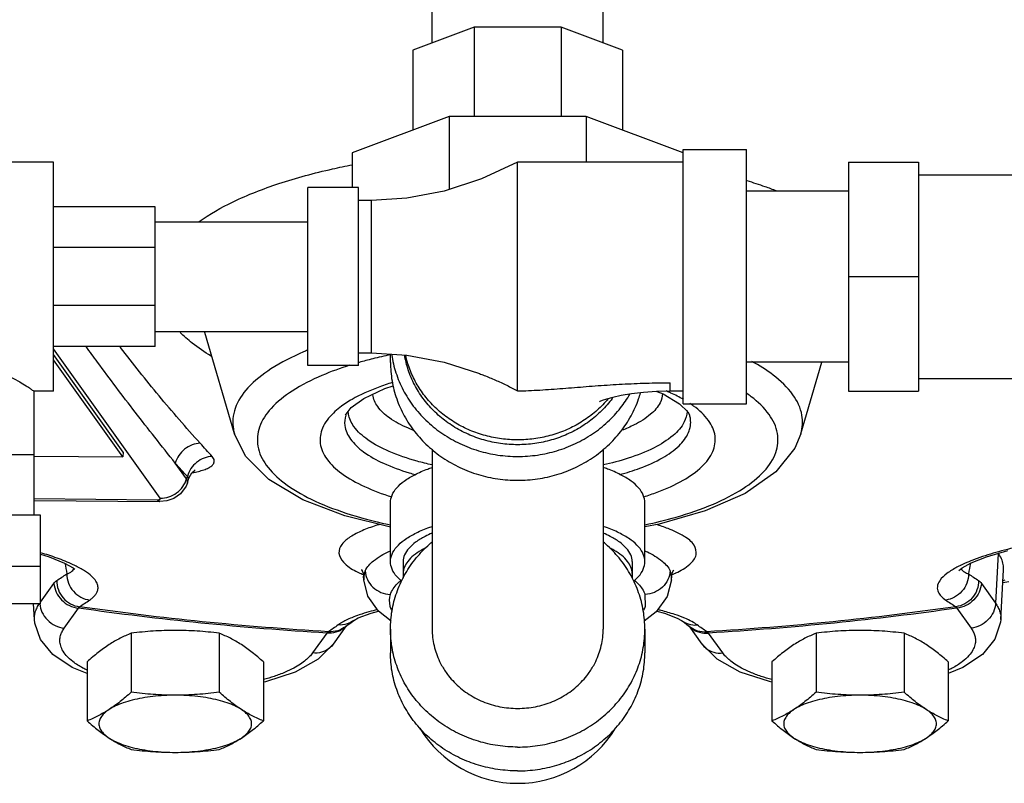
# Model space of a CAD drawing. Units: inches. Extents: x -57 to 56, y -38 to 60.
# Drawn here: x 3 to 8, y 36 to 40 of the extents above; entities that cross this region are included whole.
import ezdxf

# ---------------------------------------------------------------- set-up
doc = ezdxf.new("R2010")
doc.units = ezdxf.units.IN
doc.header["$LTSCALE"] = 1.21
doc.header["$MEASUREMENT"] = 0
doc.layers.get('0').update_dxf_attribs({"linetype": 'CONTINUOUS'})
doc.layers.add('02___PRT_ALL_AXES', color=7, linetype='CONTINUOUS')

msp = doc.modelspace()

# ---------------------------------------------------------------- linework, layer by layer
at = {"color": 7, "linetype": 'Continuous'}
for p, q in [((5.0038, 39.6564), (5.0038, 40.0042)), ((5.8438, 39.6564), (5.8438, 40.0042)), ((5.2102, 39.7338), (4.9082, 39.6206)), ((5.2102, 39.7338), (5.2102, 39.2945)), ((5.6374, 39.7338), (5.2102, 39.7338)), ((5.6374, 39.7338), (5.6374, 39.2945)), ((5.9394, 39.6206), (5.6374, 39.7338)), ((4.9082, 39.6206), (4.9082, 39.2274)), ((5.9394, 39.6206), (5.9394, 39.2274)), ((5.0873, 39.2945), (4.6113, 39.1162)), ((5.0873, 39.2945), (5.0873, 38.9361)), ((5.7604, 39.2945), (5.0873, 39.2945)), ((6.2363, 39.1162), (5.7604, 39.2945)), ((5.7604, 39.2945), (5.7604, 39.0699)), ((4.6113, 39.1162), (4.6113, 38.9449)), ((6.2363, 37.8824), (6.2363, 39.1324)), ((6.2363, 39.1324), (6.5488, 39.1324)), ((6.5488, 37.8824), (6.5488, 39.1324)), ((3.1426, 39.0699), (1.9551, 39.0699)), ((3.1426, 37.9449), (3.1426, 39.0699)), ((5.4238, 37.9454), (5.4238, 39.0699)), ((6.2363, 39.0699), (5.4238, 39.0699)), ((7.0488, 39.0699), (7.0488, 37.9449)), ((7.0488, 39.0699), (7.3926, 39.0699)), ((7.3926, 39.0699), (7.3926, 37.9449)), ((7.3926, 39.0074), (8.8856, 39.0074)), ((4.3926, 38.0699), (4.3926, 38.9449)), ((4.6426, 38.9449), (4.3926, 38.9449)), ((4.6426, 38.0699), (4.6426, 38.9449)), ((7.0488, 38.9274), (6.5488, 38.9274)), ((3.6426, 38.8511), (3.1426, 38.8511)), ((3.6426, 38.1636), (3.6426, 38.8511)), ((4.7051, 38.8824), (4.6426, 38.8824)), ((4.7051, 38.1324), (4.7051, 38.8824)), ((3.6426, 38.7774), (4.3926, 38.7774)), ((3.6426, 38.6498), (3.1426, 38.6498)), ((7.0488, 38.5074), (7.3926, 38.5074)), ((3.6426, 38.365), (3.1426, 38.365)), ((3.6426, 38.2374), (4.3926, 38.2374)), ((3.6426, 38.1636), (3.1426, 38.1636)), ((3.6679, 37.418), (3.1426, 38.1525)), ((3.4862, 37.645), (3.1426, 38.1254)), ((4.6426, 38.1324), (4.7051, 38.1324)), ((4.7988, 38.086), (4.7988, 38.1266)), ((3.4835, 37.6217), (3.1426, 38.0983)), ((7.0488, 38.0874), (6.5488, 38.0874)), ((4.6426, 38.0699), (4.3926, 38.0699)), ((6.1738, 37.9449), (6.1738, 37.9859)), ((7.3926, 38.0074), (8.8856, 38.0074)), ((3.0488, 37.335), (3.0488, 37.9449)), ((3.1426, 37.9449), (3.0488, 37.9449)), ((6.107, 37.9433), (6.1389, 37.9308)), ((6.1389, 37.9308), (6.2194, 37.8825)), ((6.2363, 37.9449), (6.1738, 37.9449)), ((7.0488, 37.9449), (7.3926, 37.9449)), ((6.2194, 37.8825), (6.26, 37.8429)), ((6.2363, 37.8824), (6.5488, 37.8824)), ((6.26, 37.8429), (6.2686, 37.8274)), ((4.0866, 37.6248), (4.0323, 37.7346)), ((3.4862, 37.645), (3.4835, 37.6217)), ((5.0038, 37.6588), (5.0038, 36.7748)), ((5.8438, 37.6588), (5.8438, 36.7748)), ((3.0488, 37.6324), (2.2988, 37.6324)), ((3.0487, 37.6256), (3.4835, 37.6217)), ((3.7973, 37.5133), (3.7419, 37.5907)), ((4.2009, 37.5101), (4.0866, 37.6248)), ((3.8097, 37.5201), (3.8229, 37.5428)), ((3.8015, 37.4947), (3.7949, 37.4779)), ((3.7973, 37.5133), (3.8011, 37.5259)), ((3.8014, 37.4947), (3.807, 37.5124)), ((3.807, 37.5124), (3.8097, 37.5201)), ((3.0488, 37.4164), (3.6538, 37.4109)), ((3.0488, 37.408), (3.6663, 37.4025)), ((3.6538, 37.4109), (3.6663, 37.4025)), ((3.7004, 37.4056), (3.6663, 37.4025)), ((4.7988, 37.1067), (4.7988, 37.3965)), ((6.0488, 37.1067), (6.0488, 37.3965)), ((3.0801, 37.335), (2.2676, 37.335)), ((3.0801, 36.9), (3.0801, 37.335)), ((4.8613, 37.1067), (4.8613, 37.0253)), ((5.9863, 37.1067), (5.9863, 37.0253)), ((7.7852, 37.1474), (7.7719, 36.9021)), ((2.2676, 37.085), (3.0801, 37.085)), ((4.6743, 37.0613), (4.6668, 37.0356)), ((6.1809, 37.0355), (6.1733, 37.0613)), ((6.1847, 37.0543), (6.1913, 37.0669)), ((7.7975, 36.8228), (7.8112, 37.0666)), ((4.6642, 37.0503), (4.6668, 37.0355)), ((4.6668, 37.0356), (4.6668, 37.0351)), ((4.6678, 37.0175), (4.6668, 37.035)), ((6.1798, 37.0175), (6.1808, 37.035)), ((6.1808, 37.0355), (6.1847, 37.0543)), ((6.1808, 37.035), (6.1809, 37.0355)), ((7.8077, 37.0036), (7.8367, 37.0092)), ((3.0801, 36.9081), (3.1458, 37)), ((7.7018, 37), (7.7719, 36.9021)), ((6.0515, 36.8882), (6.0496, 36.9452)), ((3.0801, 36.9), (2.2676, 36.9)), ((3.0501, 36.8228), (3.0458, 36.9)), ((3.1963, 36.7802), (3.2664, 36.8781)), ((4.742, 36.8638), (4.7388, 36.8639)), ((7.5812, 36.8781), (7.6513, 36.7802)), ((4.6056, 36.8077), (4.619, 36.8174)), ((6.1046, 36.8594), (6.0454, 36.8146)), ((6.2286, 36.8174), (6.229, 36.8171)), ((4.582, 36.7908), (4.5177, 36.7009)), ((4.7988, 36.7748), (4.7988, 36.6578)), ((6.0488, 36.7748), (6.0488, 36.6578)), ((6.2639, 36.792), (6.2769, 36.7828)), ((6.3299, 36.7009), (6.2656, 36.7908)), ((4.4861, 36.7557), (4.4161, 36.6578)), ((6.4316, 36.6578), (6.3615, 36.7557)), ((4.5177, 36.7009), (4.4429, 36.6269)), ((6.4045, 36.627), (6.3299, 36.7009)), ((6.517, 36.5642), (6.4045, 36.627))]:
    msp.add_line(p, q, dxfattribs=at)
for points in [[(5.4238, 39.0699), (5.2464, 38.9879), (5.0624, 38.928), (4.8794, 38.8932), (4.7051, 38.8824)], [(4.7051, 38.1324), (4.8794, 38.1216), (5.0624, 38.0868), (5.2359, 38.031)], [(4.6058, 37.8635), (4.6676, 37.9088), (4.7706, 37.9576), (4.8128, 37.9709)], [(6.1738, 37.9449), (6.1063, 37.9433), (6.0417, 37.9387), (5.9829, 37.9316), (5.9322, 37.923), (5.8911, 37.9137), (5.8602, 37.905), (5.8395, 37.8979), (5.828, 37.8931), (5.8253, 37.8919)], [(4.5787, 37.8263), (4.5806, 37.8311), (4.6058, 37.8635)], [(6.8153, 37.7345), (6.7858, 37.664), (6.6923, 37.5481), (6.5413, 37.4423), (6.3456, 37.356), (6.1188, 37.2908), (6.0488, 37.2783)], [(3.8229, 37.5428), (3.8354, 37.5554), (3.8397, 37.5584)], [(4.7988, 37.2764), (4.574, 37.3321), (4.3683, 37.4107), (4.2009, 37.5101)], [(3.7949, 37.4779), (3.7675, 37.4401), (3.7341, 37.417), (3.7004, 37.4056)], [(7.5916, 37.0634), (7.5918, 37.0636), (7.6079, 37.0762), (7.6513, 37.1001), (7.7267, 37.1304), (7.8315, 37.162)], [(3.0801, 37.1427), (3.1223, 37.13), (3.1971, 37.0998), (3.24, 37.0761), (3.2489, 37.0697)], [(4.6612, 37.063), (4.6558, 37.0675), (4.6642, 37.0503)], [(4.8021, 36.8139), (4.7395, 36.863), (4.6879, 36.9374), (4.6678, 37.0175)], [(6.1798, 37.0175), (6.159, 36.936), (6.1046, 36.8594)], [(4.619, 36.8174), (4.641, 36.8298), (4.7033, 36.8537), (4.7394, 36.8631)], [(6.1074, 36.8633), (6.1458, 36.8532), (6.2074, 36.8294), (6.2286, 36.8174)], [(3.3085, 36.5567), (3.2344, 36.5867), (3.1406, 36.6502), (3.0799, 36.724), (3.0519, 36.8049), (3.0501, 36.823)], [(6.229, 36.8171), (6.2427, 36.8072), (6.2639, 36.792)], [(7.7975, 36.823), (7.7962, 36.8086), (7.7689, 36.7262), (7.7074, 36.6506), (7.6117, 36.5859), (7.5391, 36.5568)], [(4.5707, 36.7829), (4.5844, 36.7925), (4.6056, 36.8077)], [(4.4429, 36.6269), (4.3301, 36.564), (4.1849, 36.5163), (4.1745, 36.5144)], [(6.6731, 36.5145), (6.6606, 36.5169), (6.517, 36.5642)]]:
    msp.add_lwpolyline(points, dxfattribs=at)
msp.add_arc((5.4238, 36.5798), 0.5625, 211.3033, 328.6967, dxfattribs=at)
for points, start_tangent, end_tangent in [([(3.8583, 38.7782), (4.0255, 38.8749), (4.25, 38.9645), (4.5141, 39.0368), (4.6108, 39.057)], (0.816978, 0.576669), (0.981789, 0.189975)), ([(6.5497, 38.9798), (6.6385, 38.9505), (6.694, 38.9301)], (0.955594, -0.294687), (0.933305, -0.359086)), ([(3.9175, 38.1172), (3.8251, 38.1805), (3.765, 38.2333)], (-0.856078, 0.516847), (-0.708661, 0.705549)), ([(3.8873, 38.233), (3.8861, 38.2374)], (-0.278427, 0.960457), (-0.25946, 0.965754)), ([(3.7419, 37.5907), (3.6411, 37.7177), (3.5448, 37.8413), (3.4513, 37.9639), (3.3593, 38.0875), (3.3039, 38.1635)], (-0.624722, 0.780847), (-0.585804, 0.810452)), ([(3.8642, 37.6884), (3.7606, 37.8054), (3.6617, 37.9216), (3.5663, 38.0388), (3.4732, 38.1591), (3.4698, 38.1636)], (-0.669083, 0.743187), (-0.601553, 0.798833)), ([(4.3921, 38.1459), (4.3715, 38.1373), (4.2117, 38.0538), (4.0983, 37.9601), (4.0359, 37.8598), (4.027, 37.7572), (4.0322, 37.7347)], (-0.925641, -0.378403), (0.27948, -0.960151)), ([(4.7984, 38.1236), (4.7117, 38.1036)], (-0.978682, -0.205379), (-0.969864, -0.243647)), ([(4.8043, 38.1261), (4.8065, 38.1124), (4.8294, 38.024), (4.8669, 37.9399), (4.9182, 37.8624), (4.9819, 37.7933), (5.0564, 37.7342), (5.1401, 37.6867), (5.2307, 37.6519), (5.326, 37.6307), (5.4238, 37.6235), (5.5216, 37.6307), (5.6169, 37.6519), (5.7075, 37.6867), (5.7912, 37.7342), (5.8657, 37.7933), (5.9294, 37.8624), (5.9749, 37.9297)], (0.142931, -0.989733), (0.499667, 0.866218)), ([(5.8917, 37.9136), (5.8886, 37.9092), (5.8361, 37.8483), (5.7745, 37.7953), (5.7051, 37.7514), (5.6293, 37.7175), (5.549, 37.6946), (5.4658, 37.6829), (5.3818, 37.6829), (5.2986, 37.6946), (5.2183, 37.7175), (5.1426, 37.7514), (5.0731, 37.7953), (5.0115, 37.8483), (4.959, 37.9092), (4.917, 37.9767), (4.8863, 38.0493), (4.8681, 38.1223)], (-0.584086, -0.811692), (-0.166628, 0.98602)), ([(5.8676, 37.906), (5.8489, 37.8849), (5.7922, 37.8323), (5.7279, 37.7877), (5.6575, 37.752), (5.5823, 37.726), (5.5039, 37.7102), (5.4238, 37.7049), (5.3438, 37.7102), (5.2653, 37.726), (5.1901, 37.752), (5.1197, 37.7877), (5.0554, 37.8323), (4.9987, 37.8849), (4.9506, 37.9445), (4.9121, 38.0098), (4.8841, 38.0795), (4.8728, 38.1217)], (-0.643198, -0.7657), (-0.215985, 0.976397)), ([(2.6738, 38.0881), (2.7231, 38.0852), (2.7787, 38.0752), (2.8358, 38.0579), (2.8894, 38.036), (2.9369, 38.0124), (2.9774, 37.9898), (3.0087, 37.9708), (3.0307, 37.9568), (3.0442, 37.948), (3.0488, 37.9449)], (1, 0), (-0.696447, -0.717608)), ([(4.5993, 38.0719), (4.4622, 38.0216), (4.3161, 37.9452), (4.2125, 37.8595), (4.1556, 37.7679), (4.1475, 37.6741), (4.1883, 37.5816)], (-0.953668, -0.300862), (0.581774, -0.81335)), ([(4.6451, 38.0857), (4.6425, 38.085)], (-0.961118, -0.276138), (-0.960734, -0.277472)), ([(4.7117, 38.1036), (4.6451, 38.0857)], (-0.969864, -0.243647), (-0.961118, -0.276138)), ([(4.7988, 38.086), (4.8065, 37.9953), (4.8294, 37.9069), (4.8669, 37.8229), (4.9182, 37.7453), (4.9819, 37.6762), (5.0564, 37.6171), (5.1401, 37.5696), (5.2307, 37.5348), (5.326, 37.5136), (5.4238, 37.5065), (5.5216, 37.5136), (5.6169, 37.5348), (5.7075, 37.5696), (5.7912, 37.6171), (5.8657, 37.6762), (5.9294, 37.7453), (5.9807, 37.8229), (6.0182, 37.9069), (6.0276, 37.9363)], (0, -1), (0.276956, 0.960883)), ([(6.7759, 37.9272), (6.6793, 38.0234), (6.5746, 38.0901)], (-0.581774, 0.81335), (-0.880131, 0.474731)), ([(5.236, 38.031), (5.2593, 38.0219), (5.2874, 38.0105), (5.3145, 37.9991), (5.342, 37.9867), (5.3699, 37.9735), (5.3974, 37.9595), (5.4238, 37.9454)], (0.932684, -0.360695), (0.8781, -0.478477)), ([(4.8085, 37.987), (4.7379, 37.963), (4.6105, 37.9042), (4.5506, 37.8646)], (-0.955964, -0.293482), (-0.79139, -0.611311)), ([(5.4238, 37.9454), (5.4778, 37.9473), (5.5328, 37.9502), (5.5888, 37.954), (5.6455, 37.9582), (5.7029, 37.9627), (5.7608, 37.9672), (5.8192, 37.9716), (5.8778, 37.9756), (5.9367, 37.9791), (5.9958, 37.982), (6.055, 37.9841), (6.1143, 37.9854), (6.1738, 37.9859)], (0.999726, 0.023386), (1, 0.000089)), ([(4.736, 37.8684), (4.7122, 37.9272), (4.712, 37.9302)], (-0.581774, 0.81335), (-0.064266, 0.997933)), ([(6.1357, 37.9331), (6.1236, 37.888), (6.0766, 37.8308), (5.9967, 37.779), (5.9361, 37.7521)], (-0.053718, -0.998556), (-0.932358, -0.361536)), ([(6.1712, 37.9378), (6.1528, 37.9458)], (-0.911528, 0.411238), (-0.919993, 0.391935)), ([(6.2379, 37.9039), (6.1769, 37.9352), (6.1712, 37.9378)], (-0.866271, 0.499575), (-0.911528, 0.411238)), ([(6.6593, 37.8296), (6.5713, 37.9173), (6.5501, 37.9327)], (-0.581774, 0.81335), (-0.82003, 0.57232)), ([(6.8153, 37.7348), (6.8206, 37.8259), (6.7759, 37.9272)], (0.270538, 0.962709), (-0.581774, 0.81335)), ([(6.2798, 37.8773), (6.2699, 37.8841)], (-0.818638, 0.574311), (-0.831699, 0.555227)), ([(6.3616, 37.7997), (6.2883, 37.8712), (6.2798, 37.8773)], (-0.581774, 0.81335), (-0.818638, 0.574311)), ([(4.5506, 37.8646), (4.5182, 37.8368), (4.4652, 37.7634), (4.4541, 37.6871), (4.486, 37.6115)], (-0.79139, -0.611311), (0.581774, -0.81335)), ([(4.5916, 37.8398), (4.5911, 37.8459)], (-0.094478, 0.995527), (-0.038713, 0.99925)), ([(4.5925, 37.8323), (4.5916, 37.8398)], (-0.162061, 0.986781), (-0.094478, 0.995527)), ([(4.6193, 37.7708), (4.5925, 37.8323)], (-0.581774, 0.81335), (-0.162061, 0.986781)), ([(4.9122, 37.7518), (4.8836, 37.7636), (4.7939, 37.813), (4.736, 37.8684)], (-0.932513, 0.361137), (-0.581774, 0.81335)), ([(6.2562, 37.8442), (6.2422, 37.7936), (6.1872, 37.7267), (6.0938, 37.6662), (5.9669, 37.615), (5.8441, 37.5822)], (-0.072824, -0.997345), (-0.976905, -0.213674)), ([(6.0492, 37.2876), (6.2025, 37.3255), (6.3854, 37.3897), (6.5315, 37.466), (6.6351, 37.5517), (6.692, 37.6433), (6.7001, 37.7371), (6.6593, 37.8296)], (0.978682, 0.205379), (-0.581774, 0.81335)), ([(6.2565, 37.8493), (6.2562, 37.8442)], (-0.029422, -0.999567), (-0.072824, -0.997345)), ([(4.5788, 37.826), (4.5747, 37.7755), (4.6026, 37.7091)], (-0.271266, -0.962504), (0.581774, -0.81335)), ([(5.9255, 37.5344), (6.0243, 37.566), (6.1359, 37.6175), (6.2167, 37.6766), (6.2631, 37.7408), (6.2729, 37.8076)], (0.964554, 0.263886), (-0.127991, 0.991775)), ([(6.043, 37.4254), (6.1097, 37.4482), (6.2372, 37.507), (6.3294, 37.5745), (6.3824, 37.6479), (6.3935, 37.7241), (6.3616, 37.7997)], (0.955075, 0.296366), (-0.581774, 0.81335)), ([(6.2729, 37.8076), (6.269, 37.826)], (-0.127991, 0.991775), (-0.280664, 0.959806)), ([(5.0033, 37.5822), (4.9293, 37.6005), (4.7924, 37.6481), (4.6874, 37.7058), (4.6193, 37.7708)], (-0.976814, 0.214088), (-0.581774, 0.81335)), ([(3.8642, 37.6884), (3.824, 37.6802), (3.7876, 37.6594), (3.7592, 37.6284), (3.7419, 37.5907)], (-0.999298, -0.037459), (-0.265607, -0.964081)), ([(3.9231, 37.6238), (3.8933, 37.6563), (3.8642, 37.6884)], (-0.679908, 0.733297), (-0.669081, 0.743189)), ([(4.6026, 37.7091), (4.667, 37.6464), (4.7646, 37.5904), (4.8906, 37.5434), (4.9217, 37.5345)], (0.581774, -0.81335), (0.964345, -0.264647)), ([(3.8011, 37.5259), (3.7712, 37.5585), (3.7419, 37.5907)], (-0.679908, 0.733297), (-0.669082, 0.743189)), ([(3.9231, 37.6238), (3.883, 37.6156), (3.8467, 37.5947), (3.8183, 37.5637), (3.8011, 37.5259)], (-0.999279, -0.037963), (-0.263105, -0.964767)), ([(3.8245, 37.5443), (3.8327, 37.5456), (3.8626, 37.5521), (3.8886, 37.5603), (3.9093, 37.5701), (3.9238, 37.581), (3.9318, 37.5924), (3.9335, 37.6037), (3.9301, 37.6144), (3.9231, 37.6238)], (0.987616, 0.156891), (-0.67989, 0.733314)), ([(4.486, 37.6115), (4.5594, 37.54), (4.6707, 37.476), (4.8048, 37.4254)], (0.581774, -0.81335), (0.9552, -0.295961)), ([(4.1883, 37.5816), (4.2763, 37.4939), (4.4086, 37.4141), (4.5802, 37.3455), (4.7842, 37.2907), (4.7987, 37.2876)], (0.581774, -0.81335), (0.978685, -0.205368)), ([(4.7988, 37.3965), (4.8065, 37.4331), (4.8294, 37.4688), (4.8669, 37.5028), (4.9182, 37.5341), (4.9819, 37.562), (5.0036, 37.5698)], (0, 1), (0.946642, 0.322287)), ([(6.0488, 37.3965), (6.0411, 37.4331), (6.0182, 37.4688), (5.9807, 37.5028), (5.9294, 37.5341), (5.8657, 37.562), (5.8441, 37.5698)], (0, 1), (-0.946642, 0.322287)), ([(3.6679, 37.418), (3.7097, 37.4247), (3.7482, 37.4446), (3.7786, 37.4754), (3.7973, 37.5133)], (0.99996, -0.00899), (0.28675, 0.958006)), ([(3.7992, 37.5103), (3.7973, 37.5133)], (-0.47772, 0.878512), (-0.581774, 0.81335)), ([(3.8014, 37.4947), (3.802, 37.4973), (3.7992, 37.5103)], (0.307174, 0.951653), (-0.47772, 0.878512)), ([(3.807, 37.5124), (3.8073, 37.5167), (3.8052, 37.5217), (3.8011, 37.5259)], (0.282229, 0.959347), (-0.765653, 0.643254)), ([(3.6538, 37.4109), (3.6595, 37.4112), (3.6642, 37.4122), (3.6673, 37.4138), (3.6685, 37.4158)], (0.99996, -0.00899), (0.135904, 0.990722)), ([(3.6685, 37.4158), (3.6679, 37.418)], (0.135905, 0.990722), (-0.581774, 0.81335)), ([(6.0403, 37.4246), (6.043, 37.4254)], (0.955685, 0.294393), (0.955075, 0.296366)), ([(4.7464, 37.2898), (4.727, 37.2838), (4.6597, 37.2588), (4.6016, 37.2281), (4.5601, 37.1913), (4.5456, 37.149), (4.5678, 37.1038), (4.6292, 37.06), (4.6551, 37.0478)], (-0.958144, -0.286285), (0.913861, -0.406028)), ([(4.7988, 37.1067), (4.8065, 37.1434), (4.8294, 37.1791), (4.8669, 37.213), (4.9182, 37.2444), (4.9819, 37.2723), (5.0036, 37.28)], (0, 1), (0.946642, 0.322287)), ([(6.0488, 37.1067), (6.0411, 37.1434), (6.0182, 37.1791), (5.9807, 37.213), (5.9294, 37.2444), (5.8657, 37.2723), (5.8441, 37.28)], (0, 1), (-0.946642, 0.322287)), ([(6.2008, 37.0514), (6.2696, 37.0939), (6.3007, 37.1402), (6.2905, 37.187), (6.2417, 37.2309), (6.163, 37.269), (6.1031, 37.2893)], (0.909247, 0.416257), (-0.95798, 0.286834)), ([(4.7988, 36.7748), (4.8065, 36.8655), (4.8294, 36.9539), (4.8669, 37.0379), (4.9182, 37.1155), (4.9819, 37.1846), (5.0028, 37.2031)], (0, 1), (0.763843, 0.645402)), ([(5.0035, 37.2468), (4.9687, 37.2306), (4.9226, 37.2024), (4.8888, 37.1719), (4.8682, 37.1397), (4.8613, 37.1067)], (-0.921617, -0.388101), (0, -1)), ([(5.9863, 37.1067), (5.9794, 37.1397), (5.9588, 37.1719), (5.925, 37.2024), (5.8789, 37.2306), (5.8441, 37.2468)], (0, 1), (-0.921617, 0.388101)), ([(6.0488, 36.7748), (6.0411, 36.8655), (6.0182, 36.9539), (5.9807, 37.0379), (5.9294, 37.1155), (5.8657, 37.1846), (5.8448, 37.2031)], (0, 1), (-0.763843, 0.645402)), ([(4.6743, 37.0613), (4.7161, 37.1112), (4.7915, 37.1565), (4.7986, 37.1597)], (0.418802, 0.908078), (0.912255, 0.409624)), ([(4.9708, 37.1737), (4.9506, 37.1627), (4.9121, 37.1363), (4.8841, 37.1082), (4.867, 37.0788), (4.8613, 37.0488)], (-0.891225, -0.453562), (0, -1)), ([(5.9863, 37.0488), (5.9806, 37.0788), (5.9635, 37.1082), (5.9355, 37.1363), (5.897, 37.1627), (5.8768, 37.1737)], (0, 1), (-0.891225, 0.453562)), ([(6.0492, 37.1596), (6.061, 37.1541), (6.1334, 37.1096), (6.1733, 37.0613)], (0.911834, -0.410559), (0.418745, -0.908104)), ([(7.9054, 37.1845), (7.7857, 37.1553), (7.6811, 37.1222), (7.5998, 37.0883)], (-0.977694, -0.210033), (-0.898672, -0.438622)), ([(3.2407, 37.0917), (3.1606, 37.1243), (3.0802, 37.1501)], (-0.90426, 0.426983), (-0.960723, 0.277509)), ([(4.8542, 37.0103), (4.8294, 37.0344), (4.8065, 37.0701), (4.7988, 37.1067)], (-0.770237, 0.637758), (0, 1)), ([(5.9934, 37.0103), (6.0182, 37.0344), (6.0411, 37.0701), (6.0488, 37.1067)], (0.770237, 0.637758), (0, 1)), ([(7.8111, 37.0666), (7.8096, 37.0925), (7.7852, 37.1474)], (0.058138, 0.998309), (-0.581774, 0.81335)), ([(3.1996, 37.0984), (3.209, 37.0462)], (0.177444, -0.984131), (0.177451, -0.98413)), ([(3.209, 37.0462), (3.2221, 37.0523), (3.2332, 37.0592), (3.2417, 37.0673), (3.245, 37.0726)], (0.927462, 0.373918), (0.439038, 0.898468)), ([(3.2481, 37.0881), (3.2407, 37.0917)], (-0.898859, 0.438237), (-0.90426, 0.426983)), ([(3.3209, 36.918), (3.3355, 36.929), (3.3477, 36.9414), (3.3569, 36.9553), (3.3618, 36.9712), (3.3608, 36.9894), (3.3518, 37.0103), (3.3316, 37.0342), (3.2962, 37.0613), (3.2481, 37.0881)], (0.832335, 0.554273), (-0.898859, 0.438237)), ([(4.6743, 37.0613), (4.6685, 37.0352)], (-0.337673, -0.941263), (-0.102547, -0.994728)), ([(4.6743, 37.0613), (4.6855, 37.0182), (4.7128, 36.9813), (4.7521, 36.9558), (4.7981, 36.9452)], (0.055791, -0.998442), (0.998735, -0.050293)), ([(6.1733, 37.0613), (6.1621, 37.0182), (6.1348, 36.9813), (6.0955, 36.9558), (6.0496, 36.9452)], (-0.055776, -0.998443), (-0.998735, -0.050279)), ([(6.1792, 37.0351), (6.1733, 37.0613)], (-0.101879, 0.994797), (-0.337665, 0.941266)), ([(7.5821, 37.0793), (7.533, 37.0485), (7.4976, 37.0131), (7.4857, 36.983), (7.4896, 36.9577), (7.5043, 36.9364), (7.5268, 36.918)], (-0.882999, -0.469375), (0.832332, -0.554278)), ([(7.5954, 37.0861), (7.5821, 37.0793)], (-0.895217, -0.44563), (-0.882999, -0.469375)), ([(7.5998, 37.0883), (7.5954, 37.0861)], (-0.898672, -0.438622), (-0.895217, -0.44563)), ([(7.6028, 37.0725), (7.6048, 37.0688), (7.6184, 37.0564)], (0.419829, -0.907603), (0.842904, -0.538064)), ([(7.6184, 37.0564), (7.6386, 37.0462)], (0.842904, -0.538064), (0.927461, -0.373919)), ([(7.648, 37.0983), (7.6386, 37.0462)], (-0.177444, -0.984131), (-0.177451, -0.98413)), ([(3.1458, 37), (3.1523, 37.0079), (3.159, 37.0135)], (0.581292, 0.813695), (0.841413, 0.540393)), ([(3.159, 37.0135), (3.1839, 37.0297), (3.209, 37.0462)], (0.841431, 0.540365), (0.832334, 0.554275)), ([(3.159, 37.0135), (3.1673, 36.9681), (3.1911, 36.9281), (3.2273, 36.8991), (3.2706, 36.8852)], (-0.001992, -0.999998), (0.992382, -0.123199)), ([(3.209, 37.0462), (3.2174, 37.0008), (3.2413, 36.9609), (3.2775, 36.932), (3.3209, 36.918)], (-0.000287, -1), (0.992394, -0.123103)), ([(4.6551, 37.0478), (4.6642, 37.0438)], (0.913861, -0.406028), (0.920383, -0.391019)), ([(4.6642, 37.0438), (4.6694, 37.0416)], (0.920383, -0.391019), (0.923807, -0.382858)), ([(4.6685, 37.0352), (4.668, 37.0175)], (-0.102547, -0.994728), (0.04956, -0.998771)), ([(4.7981, 36.9452), (4.8324, 36.998), (4.8509, 37.0154)], (0.337876, 0.941191), (0.762723, 0.646725)), ([(5.9968, 37.0154), (6.0168, 36.9963), (6.0496, 36.9452)], (0.763159, -0.64621), (0.337843, -0.941202)), ([(6.1785, 37.0417), (6.1832, 37.0436)], (0.924719, 0.380651), (0.921759, 0.387764)), ([(6.1796, 37.0175), (6.1792, 37.0351)], (0.049562, 0.998771), (-0.101879, 0.994797)), ([(6.1832, 37.0436), (6.1986, 37.0503)], (0.921759, 0.387764), (0.910994, 0.41242)), ([(6.1986, 37.0503), (6.2008, 37.0514)], (0.910994, 0.41242), (0.909247, 0.416257)), ([(7.6386, 37.0462), (7.6302, 37.0008), (7.6063, 36.9609), (7.5701, 36.932), (7.5268, 36.918)], (0.000287, -1), (-0.992394, -0.123103)), ([(7.6886, 37.0135), (7.6803, 36.9681), (7.6565, 36.9281), (7.6204, 36.8991), (7.577, 36.8852)], (0.001979, -0.999998), (-0.992382, -0.123198)), ([(7.6386, 37.0462), (7.6637, 37.0297), (7.6886, 37.0135)], (0.832334, -0.554275), (0.841431, -0.540365)), ([(7.6886, 37.0135), (7.6953, 37.0079), (7.7018, 37)], (0.841413, -0.540393), (0.581292, -0.813695)), ([(7.8082, 37.0137), (7.8196, 37.0171)], (0.956575, 0.291487), (0.960911, 0.276857)), ([(3.1458, 37), (3.1567, 36.9565), (3.1833, 36.9183), (3.2216, 36.8909), (3.2664, 36.8781)], (0.05422, -0.998529), (0.995, -0.099874)), ([(7.7018, 37), (7.6909, 36.9565), (7.6644, 36.9183), (7.626, 36.8909), (7.5812, 36.8781)], (-0.05422, -0.998529), (-0.995, -0.099874)), ([(3.2706, 36.8852), (3.2957, 36.9014), (3.3209, 36.918)], (0.841431, 0.540365), (0.832334, 0.554275)), ([(4.7981, 36.9452), (4.7961, 36.8881), (4.8042, 36.868)], (-0.337666, -0.941266), (0.464812, -0.885409)), ([(7.5268, 36.918), (7.552, 36.9014), (7.577, 36.8852)], (0.832334, -0.554275), (0.841431, -0.540365)), ([(3.0501, 36.8231), (3.05, 36.8323), (3.0538, 36.8574), (3.0627, 36.8805), (3.0744, 36.9001)], (-0.054065, 0.998537), (0.570525, 0.82128)), ([(3.0759, 36.8991), (3.0867, 36.8586), (3.1132, 36.8204), (3.1516, 36.7929), (3.1963, 36.7802)], (0.081211, -0.996697), (0.995, -0.099874)), ([(3.2664, 36.8781), (3.2684, 36.8823), (3.2706, 36.8852)], (0.392787, 0.91963), (0.694743, 0.719258)), ([(4.4861, 36.7557), (3.8677, 36.8049), (3.2664, 36.8781)], (-0.998255, 0.059043), (-0.98979, 0.142535)), ([(4.4949, 36.7623), (3.8741, 36.8116), (3.2706, 36.8852)], (-0.998274, 0.058723), (-0.989739, 0.142885)), ([(4.7345, 36.8705), (4.6933, 36.8597), (4.6458, 36.845)], (-0.971417, -0.237379), (-0.9466, -0.32241)), ([(6.0434, 36.868), (6.0515, 36.8882)], (0.464795, 0.885418), (0.264854, 0.964288)), ([(6.1953, 36.8472), (6.1284, 36.8666), (6.1124, 36.8706)], (-0.949346, 0.314233), (-0.971503, 0.237028)), ([(7.577, 36.8852), (6.9735, 36.8116), (6.3527, 36.7623)], (-0.989739, -0.142885), (-0.998274, -0.058723)), ([(7.5812, 36.8781), (6.98, 36.8049), (6.3615, 36.7557)], (-0.98979, -0.142535), (-0.998255, -0.059043)), ([(7.577, 36.8852), (7.5792, 36.8823), (7.5812, 36.8781)], (0.694743, -0.719258), (0.392787, -0.91963)), ([(7.7719, 36.9021), (7.7609, 36.8586), (7.7344, 36.8204), (7.696, 36.7929), (7.6513, 36.7802)], (-0.05422, -0.998529), (-0.995, -0.099874)), ([(7.7719, 36.9021), (7.7844, 36.8816), (7.7931, 36.8598), (7.7974, 36.8362), (7.7975, 36.8231)], (0.581774, -0.81335), (-0.053548, -0.998565)), ([(4.5805, 36.8185), (4.5585, 36.8067), (4.5414, 36.7955)], (-0.897635, -0.440739), (-0.808811, -0.588069)), ([(4.6186, 36.8171), (4.586, 36.8006), (4.5414, 36.7955)], (-0.809111, -0.587655), (-0.997058, 0.076655)), ([(4.609, 36.8313), (4.5805, 36.8185)], (-0.925555, -0.378614), (-0.897635, -0.440739)), ([(4.6458, 36.845), (4.609, 36.8313)], (-0.9466, -0.32241), (-0.925555, -0.378614)), ([(6.2443, 36.8289), (6.1953, 36.8472)], (-0.921071, 0.389394), (-0.949346, 0.314233)), ([(6.229, 36.8171), (6.2616, 36.8006), (6.3062, 36.7955)], (0.809112, -0.587655), (0.997058, 0.076655)), ([(6.3062, 36.7955), (6.2802, 36.8118), (6.2443, 36.8289)], (-0.808812, 0.588067), (-0.921071, 0.389394)), ([(3.308, 36.5737), (3.2879, 36.5839), (3.2385, 36.6154), (3.206, 36.6455), (3.1866, 36.6734), (3.1771, 36.6988), (3.1749, 36.7219), (3.178, 36.7429), (3.1854, 36.7622), (3.1963, 36.7802)], (-0.900963, 0.433895), (0.581774, 0.81335)), ([(4.5692, 36.7792), (4.5308, 36.7594), (4.4861, 36.7557)], (-0.77663, -0.629958), (-0.995, 0.099874)), ([(4.5414, 36.7955), (4.5181, 36.7787), (4.4949, 36.7623)], (-0.808812, -0.588067), (-0.817873, -0.575399)), ([(4.5707, 36.7829), (4.5396, 36.7674), (4.4949, 36.7623)], (-0.818196, -0.57494), (-0.997065, 0.076564)), ([(4.5772, 36.7863), (4.5692, 36.7792)], (-0.705586, -0.708625), (-0.77663, -0.629958)), ([(5.4238, 36.1954), (5.326, 36.2025), (5.2307, 36.2237), (5.1401, 36.2585), (5.0564, 36.306), (4.9819, 36.3651), (4.9182, 36.4342), (4.8669, 36.5118), (4.8294, 36.5958), (4.8065, 36.6842), (4.7988, 36.7748)], (-1, 0), (0, 1)), ([(5.0038, 36.7748), (5.013, 36.6939), (5.0401, 36.6165), (5.0537, 36.5907)], (0, -1), (0.50105, -0.865418)), ([(5.4238, 36.1954), (5.5216, 36.2025), (5.6169, 36.2237), (5.7075, 36.2585), (5.7912, 36.306), (5.8657, 36.3651), (5.9294, 36.4342), (5.9807, 36.5118), (6.0182, 36.5958), (6.0411, 36.6842), (6.0488, 36.7748)], (1, 0), (0, 1)), ([(5.7939, 36.5907), (5.8075, 36.6165), (5.8346, 36.6939), (5.8438, 36.7748)], (0.50105, 0.865418), (0, 1)), ([(6.2704, 36.7863), (6.2784, 36.7792)], (0.705566, -0.708644), (0.776635, -0.629951)), ([(6.2769, 36.7828), (6.3081, 36.7674), (6.3527, 36.7623)], (0.818461, -0.574562), (0.997065, 0.076564)), ([(6.2784, 36.7792), (6.3168, 36.7594), (6.3615, 36.7557)], (0.776635, -0.629951), (0.995, 0.099874)), ([(6.3527, 36.7623), (6.3295, 36.7787), (6.3062, 36.7955)], (-0.817873, 0.575399), (-0.808812, 0.588067)), ([(7.6513, 36.7802), (7.6622, 36.7621), (7.6696, 36.7428), (7.6728, 36.7218), (7.6705, 36.6986), (7.6608, 36.673), (7.6411, 36.645), (7.6083, 36.6148), (7.5583, 36.5831), (7.5396, 36.5737)], (0.581774, -0.81335), (-0.900971, -0.43388)), ([(4.4949, 36.7623), (4.4906, 36.7596), (4.4861, 36.7557)], (-0.896976, -0.44208), (-0.713829, -0.70032)), ([(6.3615, 36.7557), (6.357, 36.7596), (6.3527, 36.7623)], (-0.713829, 0.70032), (-0.896976, 0.44208)), ([(4.4968, 36.6793), (4.4608, 36.6615), (4.4161, 36.6578)], (-0.795375, -0.606118), (-0.995, 0.099874)), ([(4.5177, 36.7009), (4.4992, 36.6812), (4.4968, 36.6793)], (-0.582419, -0.812889), (-0.795375, -0.606118)), ([(6.3299, 36.7009), (6.3484, 36.6812), (6.3868, 36.6615), (6.4316, 36.6578)], (0.582419, -0.812889), (0.995, 0.099874)), ([(4.4161, 36.6578), (4.4014, 36.6401), (4.382, 36.6219), (4.3566, 36.6031), (4.3237, 36.5835), (4.2811, 36.5631), (4.2267, 36.5425), (4.1746, 36.5269)], (-0.581774, -0.81335), (-0.96565, -0.259847)), ([(5.4238, 36.0783), (5.326, 36.0854), (5.2307, 36.1066), (5.1401, 36.1414), (5.0564, 36.189), (4.9819, 36.248), (4.9182, 36.3172), (4.8669, 36.3947), (4.8294, 36.4787), (4.8065, 36.5671), (4.7988, 36.6578)], (-1, 0), (0, 1)), ([(5.4238, 36.0783), (5.5216, 36.0854), (5.6169, 36.1066), (5.7075, 36.1414), (5.7912, 36.189), (5.8657, 36.248), (5.9294, 36.3172), (5.9807, 36.3947), (6.0182, 36.4787), (6.0411, 36.5671), (6.0488, 36.6578)], (1, 0), (0, 1)), ([(6.673, 36.5269), (6.6197, 36.543), (6.5657, 36.5635), (6.5234, 36.5837), (6.4907, 36.6033), (6.4655, 36.6221), (6.4462, 36.6401), (6.4316, 36.6578)], (-0.965653, 0.259835), (-0.581774, 0.81335)), ([(5.0537, 36.5907), (5.084, 36.5459), (5.1428, 36.4854), (5.2138, 36.4376), (5.294, 36.4045), (5.3799, 36.3876), (5.4677, 36.3876), (5.5536, 36.4045), (5.6338, 36.4376), (5.7048, 36.4854), (5.7636, 36.5459), (5.7939, 36.5907)], (0.50105, -0.865418), (0.50105, 0.865418))]:
    msp.add_spline(points, degree=3, dxfattribs=dict(at, start_tangent=start_tangent, end_tangent=end_tangent))
at = {"layer": '02___PRT_ALL_AXES', "color": 7, "linetype": 'Continuous'}
for p, q in [((4.0322, 37.7347), (3.8874, 38.233)), ((6.8154, 37.7347), (6.9179, 38.0874)), ((3.525, 36.7546), (3.525, 36.4647)), ((3.958, 36.7546), (3.958, 36.4647)), ((6.8896, 36.7546), (6.8896, 36.4647)), ((7.3226, 36.7546), (7.3226, 36.4647)), ((3.3085, 36.6141), (3.3085, 36.3242)), ((4.1745, 36.6141), (4.1745, 36.3242)), ((6.6731, 36.6141), (6.6731, 36.3242)), ((7.5391, 36.6141), (7.5391, 36.3242))]:
    msp.add_line(p, q, dxfattribs=at)
for points, start_tangent, end_tangent in [([(3.7415, 36.769), (3.6872, 36.768), (3.6333, 36.7652), (3.5796, 36.7607), (3.525, 36.7546)], (-1, 0), (-0.992373, -0.123272)), ([(3.958, 36.7546), (3.9031, 36.7607), (3.8494, 36.7652), (3.7956, 36.768), (3.7415, 36.769)], (-0.992373, 0.123272), (-1, 0)), ([(7.1061, 36.769), (7.0518, 36.768), (6.9979, 36.7652), (6.9443, 36.7607), (6.8896, 36.7546)], (-1, 0), (-0.992373, -0.123272)), ([(7.3226, 36.7546), (7.2678, 36.7607), (7.2141, 36.7652), (7.1603, 36.768), (7.1061, 36.769)], (-0.992373, 0.123272), (-1, 0)), ([(3.525, 36.7546), (3.4973, 36.7428), (3.4704, 36.7298), (3.4436, 36.7153), (3.4167, 36.6987)], (-0.928349, -0.37171), (-0.838889, -0.544303)), ([(4.0662, 36.6987), (4.0393, 36.7153), (4.0125, 36.7299), (3.9856, 36.7428), (3.958, 36.7546)], (-0.838889, 0.544303), (-0.928349, 0.37171)), ([(6.8896, 36.7546), (6.862, 36.7428), (6.8351, 36.7298), (6.8083, 36.7153), (6.7814, 36.6987)], (-0.928349, -0.37171), (-0.838889, -0.544303)), ([(7.4309, 36.6987), (7.404, 36.7153), (7.3772, 36.7299), (7.3503, 36.7428), (7.3226, 36.7546)], (-0.838889, 0.544303), (-0.928349, 0.37171)), ([(3.4167, 36.6987), (3.3898, 36.6803), (3.363, 36.6601), (3.3361, 36.6382), (3.3085, 36.6141)], (-0.838889, -0.544303), (-0.744302, -0.667844)), ([(4.1745, 36.6141), (4.1468, 36.6382), (4.1199, 36.6602), (4.0931, 36.6803), (4.0662, 36.6987)], (-0.744302, 0.667844), (-0.838889, 0.544303)), ([(6.7814, 36.6987), (6.7545, 36.6803), (6.7276, 36.6601), (6.7008, 36.6382), (6.6731, 36.6141)], (-0.838889, -0.544303), (-0.744302, -0.667844)), ([(7.5391, 36.6141), (7.5115, 36.6382), (7.4846, 36.6602), (7.4578, 36.6803), (7.4309, 36.6987)], (-0.744302, 0.667844), (-0.838889, 0.544303)), ([(3.525, 36.4647), (3.4973, 36.4406), (3.4704, 36.4186), (3.4436, 36.3984), (3.4167, 36.38)], (-0.744302, -0.667844), (-0.838889, -0.544303)), ([(3.7415, 36.4503), (3.6856, 36.4487), (3.6309, 36.444), (3.5788, 36.4364), (3.5302, 36.4259), (3.4864, 36.4128), (3.4483, 36.3974), (3.4167, 36.38)], (-1, 0), (-0.838889, -0.544303)), ([(3.7415, 36.4503), (3.6872, 36.4512), (3.6333, 36.4541), (3.5796, 36.4586), (3.525, 36.4647)], (-1, 0), (-0.992373, 0.123272)), ([(3.958, 36.4647), (3.9031, 36.4586), (3.8494, 36.454), (3.7956, 36.4512), (3.7415, 36.4503)], (-0.992373, -0.123272), (-1, 0)), ([(4.0662, 36.38), (4.0347, 36.3974), (3.9966, 36.4128), (3.9527, 36.4259), (3.9042, 36.4364), (3.852, 36.444), (3.7974, 36.4487), (3.7415, 36.4503)], (-0.838889, 0.544303), (-1, 0)), ([(4.0662, 36.38), (4.0393, 36.3984), (4.0125, 36.4186), (3.9856, 36.4406), (3.958, 36.4647)], (-0.838889, 0.544303), (-0.744302, 0.667844)), ([(6.8896, 36.4647), (6.862, 36.4406), (6.8351, 36.4186), (6.8083, 36.3984), (6.7814, 36.38)], (-0.744302, -0.667844), (-0.838889, -0.544303)), ([(7.1061, 36.4503), (7.0502, 36.4487), (6.9956, 36.444), (6.9434, 36.4364), (6.8949, 36.4259), (6.8511, 36.4128), (6.8129, 36.3974), (6.7814, 36.38)], (-1, 0), (-0.838889, -0.544303)), ([(7.1061, 36.4503), (7.0518, 36.4512), (6.9979, 36.4541), (6.9443, 36.4586), (6.8896, 36.4647)], (-1, 0), (-0.992373, 0.123272)), ([(7.3226, 36.4647), (7.2678, 36.4586), (7.2141, 36.454), (7.1603, 36.4512), (7.1061, 36.4503)], (-0.992373, -0.123272), (-1, 0)), ([(7.4309, 36.38), (7.3993, 36.3974), (7.3612, 36.4128), (7.3174, 36.4259), (7.2688, 36.4364), (7.2167, 36.444), (7.162, 36.4487), (7.1061, 36.4503)], (-0.838889, 0.544303), (-1, 0)), ([(7.4309, 36.38), (7.404, 36.3984), (7.3772, 36.4186), (7.3503, 36.4406), (7.3226, 36.4647)], (-0.838889, 0.544303), (-0.744302, 0.667844)), ([(3.4167, 36.38), (3.3898, 36.3635), (3.363, 36.3489), (3.3361, 36.336), (3.3085, 36.3242)], (-0.838889, -0.544303), (-0.928349, -0.37171)), ([(3.4167, 36.38), (3.3924, 36.3611), (3.3759, 36.341), (3.3675, 36.3203), (3.3675, 36.2993), (3.3759, 36.2785), (3.3924, 36.2585), (3.4167, 36.2396)], (-0.838889, -0.544303), (0.838889, -0.544303)), ([(4.1745, 36.3242), (4.1468, 36.336), (4.1199, 36.3489), (4.0931, 36.3635), (4.0662, 36.38)], (-0.928349, 0.37171), (-0.838889, 0.544303)), ([(4.0662, 36.2396), (4.0906, 36.2585), (4.1071, 36.2785), (4.1154, 36.2993), (4.1154, 36.3203), (4.1071, 36.341), (4.0906, 36.3611), (4.0662, 36.38)], (0.838889, 0.544303), (-0.838889, 0.544303)), ([(6.7814, 36.38), (6.7545, 36.3635), (6.7276, 36.3489), (6.7008, 36.336), (6.6731, 36.3242)], (-0.838889, -0.544303), (-0.928349, -0.37171)), ([(6.7814, 36.38), (6.7571, 36.3611), (6.7405, 36.341), (6.7322, 36.3203), (6.7322, 36.2993), (6.7405, 36.2785), (6.7571, 36.2585), (6.7814, 36.2396)], (-0.838889, -0.544303), (0.838889, -0.544303)), ([(7.5391, 36.3242), (7.5115, 36.336), (7.4846, 36.3489), (7.4578, 36.3635), (7.4309, 36.38)], (-0.928349, 0.37171), (-0.838889, 0.544303)), ([(7.4309, 36.2396), (7.4552, 36.2585), (7.4717, 36.2785), (7.4801, 36.2993), (7.4801, 36.3203), (7.4717, 36.341), (7.4552, 36.3611), (7.4309, 36.38)], (0.838889, 0.544303), (-0.838889, 0.544303)), ([(3.3085, 36.3242), (3.3361, 36.3001), (3.363, 36.2781), (3.3898, 36.258), (3.4167, 36.2396)], (0.744302, -0.667844), (0.838889, -0.544303)), ([(4.0662, 36.2396), (4.0932, 36.258), (4.12, 36.2782), (4.1468, 36.3001), (4.1745, 36.3242)], (0.838889, 0.544303), (0.744302, 0.667844)), ([(6.6731, 36.3242), (6.7008, 36.3001), (6.7277, 36.2781), (6.7545, 36.258), (6.7814, 36.2396)], (0.744302, -0.667844), (0.838889, -0.544303)), ([(7.4309, 36.2396), (7.4578, 36.258), (7.4846, 36.2782), (7.5115, 36.3001), (7.5391, 36.3242)], (0.838889, 0.544303), (0.744302, 0.667844)), ([(3.4167, 36.2396), (3.4436, 36.223), (3.4704, 36.2084), (3.4973, 36.1955), (3.525, 36.1837)], (0.838889, -0.544303), (0.928349, -0.37171)), ([(3.4167, 36.2396), (3.4483, 36.2222), (3.4864, 36.2068), (3.5302, 36.1937), (3.5788, 36.1832), (3.6309, 36.1756), (3.6856, 36.1709), (3.7415, 36.1693)], (0.838889, -0.544303), (1, 0)), ([(3.7415, 36.1693), (3.7974, 36.1709), (3.852, 36.1756), (3.9042, 36.1832), (3.9527, 36.1937), (3.9966, 36.2068), (4.0347, 36.2222), (4.0662, 36.2396)], (1, 0), (0.838889, 0.544303)), ([(3.958, 36.1837), (3.9856, 36.1955), (4.0125, 36.2084), (4.0393, 36.223), (4.0662, 36.2396)], (0.928349, 0.37171), (0.838889, 0.544303)), ([(6.7814, 36.2396), (6.8083, 36.223), (6.8351, 36.2084), (6.862, 36.1955), (6.8896, 36.1837)], (0.838889, -0.544303), (0.928349, -0.37171)), ([(6.7814, 36.2396), (6.8129, 36.2222), (6.8511, 36.2068), (6.8949, 36.1937), (6.9434, 36.1832), (6.9956, 36.1756), (7.0502, 36.1709), (7.1061, 36.1693)], (0.838889, -0.544303), (1, 0)), ([(7.1061, 36.1693), (7.162, 36.1709), (7.2167, 36.1756), (7.2688, 36.1832), (7.3174, 36.1937), (7.3612, 36.2068), (7.3993, 36.2222), (7.4309, 36.2396)], (1, 0), (0.838889, 0.544303)), ([(7.3226, 36.1837), (7.3503, 36.1955), (7.3772, 36.2084), (7.404, 36.223), (7.4309, 36.2396)], (0.928349, 0.37171), (0.838889, 0.544303)), ([(3.525, 36.1837), (3.5798, 36.1776), (3.6335, 36.1731), (3.6873, 36.1703), (3.7415, 36.1693)], (0.992373, -0.123272), (1, 0)), ([(3.7415, 36.1693), (3.7958, 36.1703), (3.8497, 36.1731), (3.9034, 36.1776), (3.958, 36.1837)], (1, 0), (0.992373, 0.123272)), ([(6.8896, 36.1837), (6.9445, 36.1776), (6.9982, 36.1731), (7.052, 36.1703), (7.1061, 36.1693)], (0.992373, -0.123272), (1, 0)), ([(7.1061, 36.1693), (7.1605, 36.1703), (7.2143, 36.1731), (7.268, 36.1776), (7.3226, 36.1837)], (1, 0), (0.992373, 0.123272))]:
    msp.add_spline(points, degree=3, dxfattribs=dict(at, start_tangent=start_tangent, end_tangent=end_tangent))

doc.saveas('drawing.dxf')
